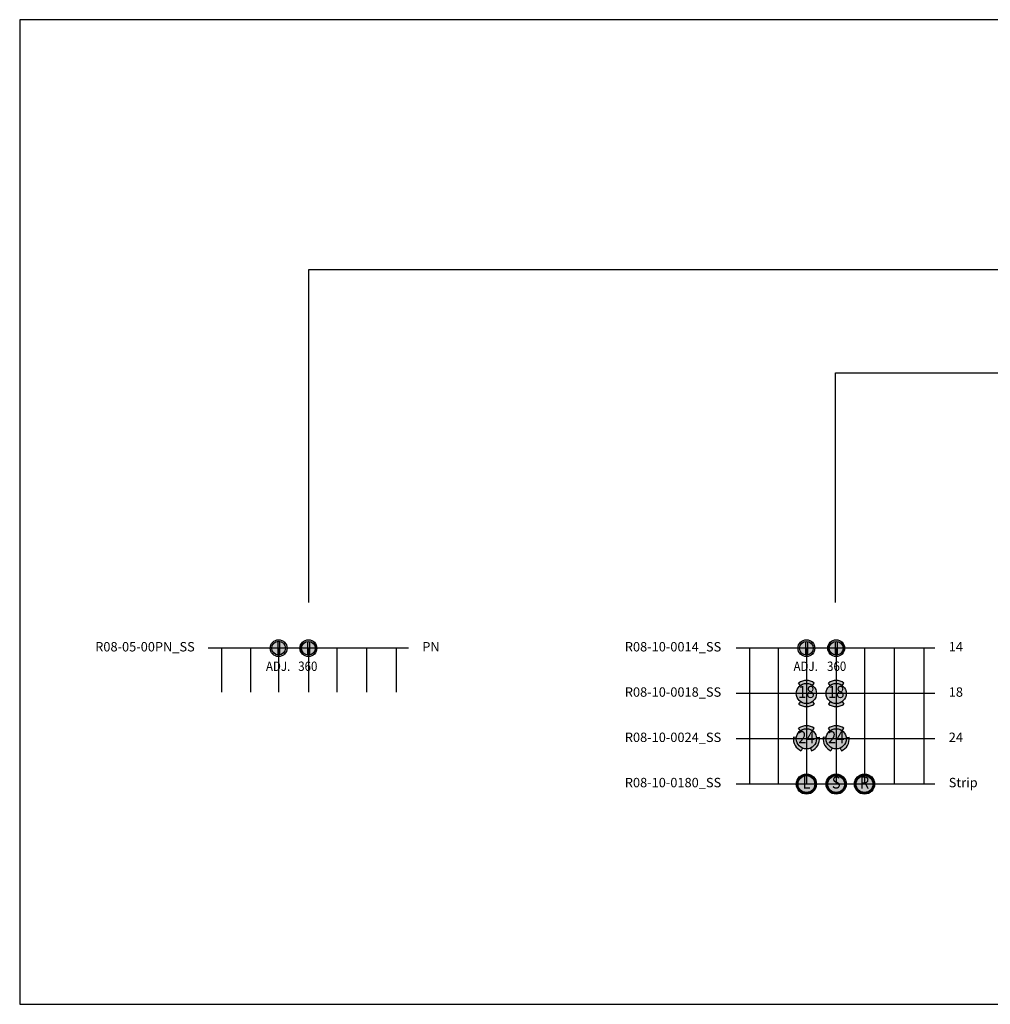
# Model space of a CAD drawing. Extents: x -76 to 215, y -6913 to -6622.
# Drawn here: x 90 to 97, y -6799 to -6791 of the extents above; entities that cross this region are included whole.
import ezdxf
from ezdxf.enums import TextEntityAlignment as Align

# ---------------------------------------------------------------- set-up
doc = ezdxf.new("R2010")
doc.units = 0
doc.header["$LTSCALE"] = 360
doc.header["$MEASUREMENT"] = 0
for name, color, linetype in [('LK-IRRG-013M', 13, 'Continuous'), ('LK-IRRG-025M', 1, 'Continuous'), ('LK-IRRG-035M', 123, 'Continuous'), ('LK-IRRG-PATT', 13, 'Continuous'), ('LK-IRRG-ROTY-08-MASK', 255, 'Continuous'), ('LK-IRRG-TEXT', 1, 'Continuous'), ('Z-TEXT-013M', 150, 'Continuous')]:
    doc.layers.add(name, color=color, linetype=linetype)
doc.layers.add('Z-GRID-NPLT', color=6, linetype='Continuous', plot=False)
doc.layers.add('Z-GUIDE-NPLT', color=1, linetype='Continuous', plot=False)
doc.styles.add('CALLOUT LIGHT', font='swissl.ttf')
doc.styles.add('Head 7pt', font='ROMANS0.SHX', dxfattribs={"height": 0.07})

# ---------------------------------------------------------------- blocks, each defined once
blk = doc.blocks.new('LAFX-R08-01')
at = {"layer": 'LK-IRRG-PATT'}
h = blk.add_hatch(color=256, dxfattribs=at)
h.dxf.hatch_style = 1
h.paths.add_polyline_path([(-0.0627, 0, 0.184676), (-0.0467, -0.0418), (-0.038, -0.0341, -0.184676), (-0.0511, 0, -0.184676), (-0.038, 0.0341), (-0.0467, 0.0418, 0.184676)])
h.paths.add_polyline_path([(0.0467, 0.0418), (0.038, 0.0341, -0.184676), (0.0511, 0, -0.184676), (0.038, -0.0341), (0.0467, -0.0418, 0.184676), (0.0627, 0, 0.184676)])
at = {"layer": 'LK-IRRG-ROTY-08-MASK'}
h = blk.add_hatch(color=256, dxfattribs=at)
h.dxf.hatch_style = 1
h.paths.add_polyline_path([(-0.0071, 0.0506, 0.373888), (-0.0511, 0, 0.373888), (-0.0071, -0.0506)])
h = blk.add_hatch(color=256, dxfattribs=at)
h.dxf.hatch_style = 1
h.paths.add_polyline_path([(-0.0467, 0.0418), (-0.038, 0.0341, -0.446765), (0.038, 0.0341), (0.0467, 0.0418, 0.446765)])
h = blk.add_hatch(color=256, dxfattribs=at)
h.dxf.hatch_style = 1
h.paths.add_polyline_path([(0.0071, 0.0506, 0.06972), (-0.0071, 0.0506), (-0.0071, -0.0506, 0.06972), (0.0071, -0.0506)])
h = blk.add_hatch(color=256, dxfattribs=at)
h.dxf.hatch_style = 1
h.paths.add_polyline_path([(0.0511, 0, 0.374116), (0.0071, 0.0506), (0.0071, -0.0506, 0.374116)])
h = blk.add_hatch(color=256, dxfattribs=at)
h.dxf.hatch_style = 1
h.paths.add_polyline_path([(0.0467, -0.0418), (0.038, -0.0341, -0.446765), (-0.038, -0.0341), (-0.0467, -0.0418, 0.446765)])
at = {"layer": 'LK-IRRG-013M'}
for points in [[(-0.0467, 0.0418), (-0.038, 0.0341)], [(-0.0071, 0.0506), (-0.0071, -0.0506)], [(0.0071, 0.0506), (0.0071, -0.0506)], [(0.0467, 0.0418), (0.038, 0.0341)], [(-0.0467, -0.0418), (-0.038, -0.0341)], [(0.0467, -0.0418), (0.038, -0.0341)]]:
    blk.add_lwpolyline(points, dxfattribs=at)
blk.add_circle((0, 0), 0.0511, dxfattribs=at)
at = {"layer": 'LK-IRRG-025M'}
blk.add_circle((0, 0), 0.0627, dxfattribs=at)
blk = doc.blocks.new('LAFX-R08-02')
at = {"layer": 'LK-IRRG-PATT'}
h = blk.add_hatch(color=256, dxfattribs=at)
h.dxf.hatch_style = 1
h.paths.add_polyline_path([(0.038, 0.0341), (0.0467, 0.0418, 0.446765), (-0.0467, 0.0418), (-0.038, 0.0341, -0.446765)])
h.paths.add_polyline_path([(-0.0071, -0.0506, 0.06972), (0.0071, -0.0506), (0.0071, 0.0506, 0.06972), (-0.0071, 0.0506)])
h.paths.add_polyline_path([(0.0467, -0.0418), (0.038, -0.0341, -0.446765), (-0.038, -0.0341), (-0.0467, -0.0418, 0.446765)])
at = {"layer": 'LK-IRRG-ROTY-08-MASK'}
h = blk.add_hatch(color=256, dxfattribs=at)
h.dxf.hatch_style = 1
h.paths.add_polyline_path([(-0.0511, 0, -0.184676), (-0.038, 0.0341), (-0.0467, 0.0418, 0.184676), (-0.0627, 0, 0.184676), (-0.0467, -0.0418), (-0.038, -0.0341, -0.184676)])
h = blk.add_hatch(color=256, dxfattribs=at)
h.dxf.hatch_style = 1
h.paths.add_polyline_path([(-0.0071, 0.0506, 0.373888), (-0.0511, 0, 0.373888), (-0.0071, -0.0506)])
h = blk.add_hatch(color=256, dxfattribs=at)
h.dxf.hatch_style = 1
h.paths.add_polyline_path([(0.0071, -0.0506, 0.374116), (0.0511, 0, 0.374116), (0.0071, 0.0506)])
h = blk.add_hatch(color=256, dxfattribs=at)
h.dxf.hatch_style = 1
h.paths.add_polyline_path([(0.0627, 0, 0.184676), (0.0467, 0.0418), (0.038, 0.0341, -0.184676), (0.0511, 0, -0.184676), (0.038, -0.0341), (0.0467, -0.0418, 0.184676)])
at = {"layer": 'LK-IRRG-013M'}
for points in [[(-0.0467, 0.0418), (-0.038, 0.0341)], [(-0.0071, 0.0506), (-0.0071, -0.0506)], [(0.0071, 0.0506), (0.0071, -0.0506)], [(0.0467, 0.0418), (0.038, 0.0341)], [(-0.0467, -0.0418), (-0.038, -0.0341)], [(0.0467, -0.0418), (0.038, -0.0341)]]:
    blk.add_lwpolyline(points, dxfattribs=at)
blk.add_circle((0, 0), 0.0511, dxfattribs=at)
at = {"layer": 'LK-IRRG-025M'}
blk.add_circle((0, 0), 0.0627, dxfattribs=at)
blk = doc.blocks.new('LAFX-R08-04')
at = {"layer": 'LK-IRRG-PATT'}
for points in [[(-0.0581, 0.0783), (-0.0449, 0.0605, -0.330465), (0.0449, 0.0605), (0.0581, 0.0783, 0.330465)], [(-0.0581, -0.0783), (-0.0449, -0.0605, 0.330465), (0.0449, -0.0605), (0.0581, -0.0783, -0.330465)]]:
    blk.add_hatch(color=256, dxfattribs=at).paths.add_polyline_path(points)
at = {"layer": 'LK-IRRG-ROTY-08-MASK'}
h = blk.add_hatch(color=256, dxfattribs=at)
h.dxf.hatch_style = 1
edge = h.paths.add_edge_path()
edge.add_arc((0, 0), 0.0753, 0, 360)
at = {"layer": 'LK-IRRG-013M'}
for p, q in [((-0.0449, 0.0605), (-0.0581, 0.0783)), ((0.0449, 0.0605), (0.0581, 0.0783)), ((-0.0449, -0.0605), (-0.0581, -0.0783)), ((0.0449, -0.0605), (0.0581, -0.0783))]:
    blk.add_line(p, q, dxfattribs=at)
for start, end in [(53.42613, 126.57387), (233.42613, 306.57387)]:
    blk.add_arc((0, 0), 0.0975, start, end, dxfattribs=at)
at = {"layer": 'LK-IRRG-035M'}
blk.add_circle((0, 0), 0.0753, dxfattribs=at)
at = {"layer": 'LK-IRRG-TEXT', "style": 'CALLOUT LIGHT', "width": 0.9}
blk.add_attdef('#', text='', height=0.09, dxfattribs=at).set_placement((0, 0), align=Align.MIDDLE)
blk = doc.blocks.new('LAFX-R08-12')
at = {"layer": 'LK-IRRG-PATT'}
for points in [[(-0.0581, 0.0783), (-0.0449, 0.0605, -0.330465), (0.0449, 0.0605), (0.0581, 0.0783, 0.330465)], [(-0.0581, -0.0783), (-0.0449, -0.0605, 0.330465), (0.0449, -0.0605), (0.0581, -0.0783, -0.330465)]]:
    blk.add_hatch(color=256, dxfattribs=at).paths.add_polyline_path(points)
at = {"layer": 'LK-IRRG-ROTY-08-MASK'}
h = blk.add_hatch(color=256, dxfattribs=at)
h.dxf.hatch_style = 1
edge = h.paths.add_edge_path()
edge.add_arc((0, 0), 0.0753, 0, 360)
at = {"layer": 'LK-IRRG-013M'}
for p, q in [((-0.0449, 0.0605), (-0.0581, 0.0783)), ((0.0449, 0.0605), (0.0581, 0.0783)), ((-0.0449, -0.0605), (-0.0581, -0.0783)), ((0.0449, -0.0605), (0.0581, -0.0783))]:
    blk.add_line(p, q, dxfattribs=at)
for start, end in [(53.42613, 126.57387), (233.42613, 306.57387)]:
    blk.add_arc((0, 0), 0.0975, start, end, dxfattribs=at)
at = {"layer": 'LK-IRRG-035M'}
blk.add_circle((0, 0), 0.0753, dxfattribs=at)
at = {"layer": 'LK-IRRG-TEXT', "style": 'CALLOUT LIGHT', "width": 0.9}
blk.add_attdef('#', text='', height=0.09, dxfattribs=at).set_placement((0, 0), align=Align.MIDDLE)
blk = doc.blocks.new('LAFX-R08-05')
at = {"layer": 'LK-IRRG-PATT'}
for points in [[(-0.0581, 0.0783), (-0.0449, 0.0605, -0.330465), (0.0449, 0.0605), (0.0581, 0.0783, 0.330465)], [(-0.0387, -0.0894), (-0.0299, -0.0691, -0.330465), (-0.0748, 0.0086), (-0.0968, 0.0112, 0.330465)], [(0.0968, 0.0112), (0.0748, 0.0086, -0.330465), (0.0299, -0.0691), (0.0387, -0.0894, 0.330465)]]:
    blk.add_hatch(color=256, dxfattribs=at).paths.add_polyline_path(points)
at = {"layer": 'LK-IRRG-ROTY-08-MASK'}
h = blk.add_hatch(color=256, dxfattribs=at)
h.dxf.hatch_style = 1
edge = h.paths.add_edge_path()
edge.add_arc((0, 0), 0.0753, 0, 360)
at = {"layer": 'LK-IRRG-013M'}
for p, q in [((-0.0449, 0.0605), (-0.0581, 0.0783)), ((0.0449, 0.0605), (0.0581, 0.0783)), ((-0.0748, 0.0086), (-0.0968, 0.0112)), ((0.0748, 0.0086), (0.0968, 0.0112)), ((-0.0299, -0.0691), (-0.0387, -0.0894)), ((0.0299, -0.0691), (0.0387, -0.0894))]:
    blk.add_line(p, q, dxfattribs=at)
for start, end in [(53.42613, 126.57387), (173.42613, 246.57387), (293.42613, 6.57387)]:
    blk.add_arc((0, 0), 0.0975, start, end, dxfattribs=at)
at = {"layer": 'LK-IRRG-035M'}
blk.add_circle((0, 0), 0.0753, dxfattribs=at)
at = {"layer": 'LK-IRRG-TEXT', "style": 'CALLOUT LIGHT', "width": 0.9}
blk.add_attdef('#', text='', height=0.09, dxfattribs=at).set_placement((0, 0), align=Align.MIDDLE)
blk = doc.blocks.new('LAFX-R08-13')
at = {"layer": 'LK-IRRG-PATT'}
for points in [[(-0.0581, 0.0783), (-0.0449, 0.0605, -0.330465), (0.0449, 0.0605), (0.0581, 0.0783, 0.330465)], [(-0.0387, -0.0894), (-0.0299, -0.0691, -0.330465), (-0.0748, 0.0086), (-0.0968, 0.0112, 0.330465)], [(0.0968, 0.0112), (0.0748, 0.0086, -0.330465), (0.0299, -0.0691), (0.0387, -0.0894, 0.330465)]]:
    blk.add_hatch(color=256, dxfattribs=at).paths.add_polyline_path(points)
at = {"layer": 'LK-IRRG-ROTY-08-MASK'}
h = blk.add_hatch(color=256, dxfattribs=at)
h.dxf.hatch_style = 1
edge = h.paths.add_edge_path()
edge.add_arc((0, 0), 0.0753, 0, 360)
at = {"layer": 'LK-IRRG-013M'}
for p, q in [((-0.0449, 0.0605), (-0.0581, 0.0783)), ((0.0449, 0.0605), (0.0581, 0.0783)), ((-0.0748, 0.0086), (-0.0968, 0.0112)), ((0.0748, 0.0086), (0.0968, 0.0112)), ((-0.0299, -0.0691), (-0.0387, -0.0894)), ((0.0299, -0.0691), (0.0387, -0.0894))]:
    blk.add_line(p, q, dxfattribs=at)
for start, end in [(53.42613, 126.57387), (173.42613, 246.57387), (293.42613, 6.57387)]:
    blk.add_arc((0, 0), 0.0975, start, end, dxfattribs=at)
at = {"layer": 'LK-IRRG-035M'}
blk.add_circle((0, 0), 0.0753, dxfattribs=at)
at = {"layer": 'LK-IRRG-TEXT', "style": 'CALLOUT LIGHT', "width": 0.9}
blk.add_attdef('#', text='', height=0.09, dxfattribs=at).set_placement((0, 0), align=Align.MIDDLE)
blk = doc.blocks.new('LAFX-R08-08')
at = {"layer": 'LK-IRRG-PATT'}
h = blk.add_hatch(color=256, dxfattribs=at)
h.dxf.hatch_style = 1
h.paths.add_polyline_path([(-0.0627, 0, -0.028692), (-0.0623, 0.0072), (-0.0748, 0.0086, 0.028692), (-0.0753, 0, 0.298939), (-0.0299, -0.0691), (-0.0249, -0.0575, -0.298939)])
at = {"layer": 'LK-IRRG-ROTY-08-MASK'}
h = blk.add_hatch(color=256, dxfattribs=at)
h.dxf.hatch_style = 1
h.paths.add_polyline_path([(0.0374, 0.0504), (0.0449, 0.0605, 0.330465), (-0.0449, 0.0605), (-0.0374, 0.0504, -0.330465)])
h = blk.add_hatch(color=256, dxfattribs=at)
h.dxf.hatch_style = 1
h.paths.add_polyline_path([(-0.0748, 0.0086), (-0.0623, 0.0072, -0.207328), (-0.0374, 0.0504), (-0.0449, 0.0605, 0.207328)])
h = blk.add_hatch(color=256, dxfattribs=at)
h.dxf.hatch_style = 1
h.paths.add_polyline_path([(0.0627, 0, 1), (-0.0627, 0, 1)])
h = blk.add_hatch(color=256, dxfattribs=at)
h.dxf.hatch_style = 1
h.paths.add_polyline_path([(0.0753, 0, 0.028692), (0.0748, 0.0086), (0.0623, 0.0072, -0.028692), (0.0627, 0, -0.298939), (0.0249, -0.0575), (0.0299, -0.0691, 0.298939)])
h = blk.add_hatch(color=256, dxfattribs=at)
h.dxf.hatch_style = 1
h.paths.add_polyline_path([(0.0449, 0.0605), (0.0374, 0.0504, -0.207328), (0.0623, 0.0072), (0.0748, 0.0086, 0.207328)])
h = blk.add_hatch(color=256, dxfattribs=at)
h.dxf.hatch_style = 1
h.paths.add_polyline_path([(0.0299, -0.0691), (0.0249, -0.0575, -0.207328), (-0.0249, -0.0575), (-0.0299, -0.0691, 0.207328)])
at = {"layer": 'LK-IRRG-013M'}
for p, q in [((-0.0623, 0.0072), (-0.0748, 0.0086)), ((-0.0374, 0.0504), (-0.0449, 0.0605)), ((0.0374, 0.0504), (0.0449, 0.0605)), ((0.0623, 0.0072), (0.0748, 0.0086)), ((-0.0249, -0.0575), (-0.0299, -0.0691)), ((0.0249, -0.0575), (0.0299, -0.0691))]:
    blk.add_line(p, q, dxfattribs=at)
blk.add_circle((0, 0), 0.0627, dxfattribs=at)
at = {"layer": 'LK-IRRG-025M'}
blk.add_circle((0, 0), 0.0753, dxfattribs=at)
at = {"layer": 'LK-IRRG-TEXT', "style": 'CALLOUT LIGHT', "width": 0.9}
blk.add_attdef('#', text='', height=0.09, dxfattribs=at).set_placement((0, 0), align=Align.MIDDLE)
blk = doc.blocks.new('LAFX-R08-09')
at = {"layer": 'LK-IRRG-PATT'}
h = blk.add_hatch(color=256, dxfattribs=at)
h.dxf.hatch_style = 1
h.paths.add_polyline_path([(0.0374, 0.0504), (0.0449, 0.0605, 0.330465), (-0.0449, 0.0605), (-0.0374, 0.0504, -0.330465)])
h = blk.add_hatch(color=256, dxfattribs=at)
h.dxf.hatch_style = 1
h.paths.add_polyline_path([(-0.0627, 0, -0.028692), (-0.0623, 0.0072), (-0.0748, 0.0086, 0.028692), (-0.0753, 0, 0.298939), (-0.0299, -0.0691), (-0.0249, -0.0575, -0.298939)])
h = blk.add_hatch(color=256, dxfattribs=at)
h.dxf.hatch_style = 1
h.paths.add_polyline_path([(0.0753, 0, 0.028692), (0.0748, 0.0086), (0.0623, 0.0072, -0.028692), (0.0627, 0, -0.298939), (0.0249, -0.0575), (0.0299, -0.0691, 0.298939)])
at = {"layer": 'LK-IRRG-ROTY-08-MASK'}
h = blk.add_hatch(color=256, dxfattribs=at)
h.dxf.hatch_style = 1
h.paths.add_polyline_path([(-0.0748, 0.0086), (-0.0623, 0.0072, -0.207328), (-0.0374, 0.0504), (-0.0449, 0.0605, 0.207328)])
h = blk.add_hatch(color=256, dxfattribs=at)
h.dxf.hatch_style = 1
h.paths.add_polyline_path([(0.0627, 0, 1), (-0.0627, 0, 1)])
h = blk.add_hatch(color=256, dxfattribs=at)
h.dxf.hatch_style = 1
h.paths.add_polyline_path([(0.0449, 0.0605), (0.0374, 0.0504, -0.207328), (0.0623, 0.0072), (0.0748, 0.0086, 0.207328)])
h = blk.add_hatch(color=256, dxfattribs=at)
h.dxf.hatch_style = 1
h.paths.add_polyline_path([(0.0299, -0.0691), (0.0249, -0.0575, -0.207328), (-0.0249, -0.0575), (-0.0299, -0.0691, 0.207328)])
at = {"layer": 'LK-IRRG-013M'}
for p, q in [((-0.0623, 0.0072), (-0.0748, 0.0086)), ((-0.0374, 0.0504), (-0.0449, 0.0605)), ((0.0374, 0.0504), (0.0449, 0.0605)), ((0.0623, 0.0072), (0.0748, 0.0086)), ((-0.0249, -0.0575), (-0.0299, -0.0691)), ((0.0249, -0.0575), (0.0299, -0.0691))]:
    blk.add_line(p, q, dxfattribs=at)
blk.add_circle((0, 0), 0.0627, dxfattribs=at)
at = {"layer": 'LK-IRRG-025M'}
blk.add_circle((0, 0), 0.0753, dxfattribs=at)
at = {"layer": 'LK-IRRG-TEXT', "style": 'CALLOUT LIGHT', "width": 0.9}
blk.add_attdef('#', text='', height=0.09, dxfattribs=at).set_placement((0, 0), align=Align.MIDDLE)
blk = doc.blocks.new('LAFX-R08-10')
at = {"layer": 'LK-IRRG-PATT'}
h = blk.add_hatch(color=256, dxfattribs=at)
h.dxf.hatch_style = 1
h.paths.add_polyline_path([(-0.0623, 0, -0.028692), (-0.0619, 0.0072), (-0.0744, 0.0086, 0.028692), (-0.0749, 0, 0.298939), (-0.0296, -0.0691), (-0.0245, -0.0575, -0.298939)])
h = blk.add_hatch(color=256, dxfattribs=at)
h.dxf.hatch_style = 1
h.paths.add_polyline_path([(0.0757, 0, 0.028692), (0.0752, 0.0086), (0.0627, 0.0072, -0.028692), (0.0631, 0, -0.298939), (0.0253, -0.0575), (0.0303, -0.0691, 0.298939)])
at = {"layer": 'LK-IRRG-ROTY-08-MASK'}
h = blk.add_hatch(color=256, dxfattribs=at)
h.dxf.hatch_style = 1
h.paths.add_polyline_path([(0.0378, 0.0504), (0.0453, 0.0605, 0.330465), (-0.0445, 0.0605), (-0.037, 0.0504, -0.330465)])
h = blk.add_hatch(color=256, dxfattribs=at)
h.dxf.hatch_style = 1
h.paths.add_polyline_path([(-0.0744, 0.0086), (-0.0619, 0.0072, -0.207328), (-0.037, 0.0504), (-0.0445, 0.0605, 0.207328)])
h = blk.add_hatch(color=256, dxfattribs=at)
h.dxf.hatch_style = 1
h.paths.add_polyline_path([(0.0631, 0, 1), (-0.0623, 0, 1)])
h = blk.add_hatch(color=256, dxfattribs=at)
h.dxf.hatch_style = 1
h.paths.add_polyline_path([(0.0453, 0.0605), (0.0378, 0.0504, -0.207328), (0.0627, 0.0072), (0.0752, 0.0086, 0.207328)])
h = blk.add_hatch(color=256, dxfattribs=at)
h.dxf.hatch_style = 1
h.paths.add_polyline_path([(0.0303, -0.0691), (0.0253, -0.0575, -0.207328), (-0.0245, -0.0575), (-0.0296, -0.0691, 0.207328)])
at = {"layer": 'LK-IRRG-013M'}
for p, q in [((-0.0619, 0.0072), (-0.0744, 0.0086)), ((-0.037, 0.0504), (-0.0445, 0.0605)), ((0.0378, 0.0504), (0.0453, 0.0605)), ((0.0627, 0.0072), (0.0752, 0.0086)), ((-0.0245, -0.0575), (-0.0296, -0.0691)), ((0.0253, -0.0575), (0.0303, -0.0691))]:
    blk.add_line(p, q, dxfattribs=at)
blk.add_circle((0.0004, 0), 0.0627, dxfattribs=at)
at = {"layer": 'LK-IRRG-025M'}
blk.add_circle((0.0004, 0), 0.0753, dxfattribs=at)
at = {"layer": 'LK-IRRG-TEXT', "style": 'CALLOUT LIGHT', "width": 0.9}
blk.add_attdef('#', text='', height=0.09, dxfattribs=at).set_placement((0.0004, 0), align=Align.MIDDLE)

msp = doc.modelspace()

# ---------------------------------------------------------------- linework, layer by layer
msp.add_lwpolyline([(109.0473, -6798.79), (109.0473, -6791.4516), (89.5377, -6791.4516), (89.5377, -6798.79)], close=True)
at = {"layer": 'Z-GRID-NPLT'}
for p, q in [((92.4347, -6796.1362), (90.9431, -6796.1362)), ((91.0423, -6796.1362), (91.0423, -6796.4633)), ((91.2567, -6796.1362), (91.2567, -6796.4633)), ((91.4671, -6796.1355), (91.4671, -6796.4633)), ((91.6889, -6796.1362), (91.6889, -6796.4633)), ((91.8998, -6796.1362), (91.8998, -6796.4633)), ((92.1212, -6796.1362), (92.1212, -6796.4633)), ((92.3427, -6796.1362), (92.3427, -6796.4633)), ((96.3574, -6796.1362), (94.8758, -6796.1362)), ((94.9749, -6796.1362), (94.9749, -6797.1485)), ((95.1894, -6796.1362), (95.1894, -6797.1485)), ((95.3997, -6796.1355), (95.3997, -6797.1485)), ((95.6215, -6796.1362), (95.6215, -6797.1485)), ((95.8325, -6796.1362), (95.8325, -6797.1485)), ((96.0539, -6796.1362), (96.0539, -6797.1485)), ((96.2753, -6796.1362), (96.2753, -6797.1485)), ((96.3574, -6796.4736), (94.8758, -6796.4736)), ((96.3574, -6796.8111), (94.8758, -6796.8111)), ((96.3574, -6797.1485), (94.8758, -6797.1485))]:
    msp.add_line(p, q, dxfattribs=at)
at = {"layer": 'Z-GUIDE-NPLT'}
for points in [[(104.3635, -6793.3159), (91.6889, -6793.3159), (91.6889, -6795.7962)], [(95.6166, -6795.7962), (95.6166, -6794.0826), (104.3635, -6794.0826)]]:
    msp.add_lwpolyline(points, dxfattribs=at)

# ---------------------------------------------------------------- block references
for name, p in [('LAFX-R08-01', (91.4671, -6796.1355)), ('LAFX-R08-02', (91.6889, -6796.1362)), ('LAFX-R08-01', (95.3997, -6796.1362)), ('LAFX-R08-02', (95.6215, -6796.1362))]:
    msp.add_blockref(name, p)
for name, p, values in [('LAFX-R08-04', (95.3997, -6796.4736), {'#': '18'}), ('LAFX-R08-12', (95.6215, -6796.4736), {'#': '18'}), ('LAFX-R08-05', (95.3997, -6796.8111), {'#': '24'}), ('LAFX-R08-13', (95.6215, -6796.8111), {'#': '24'}), ('LAFX-R08-08', (95.3997, -6797.1485), {'#': 'L'}), ('LAFX-R08-09', (95.6215, -6797.1485), {'#': 'S'}), ('LAFX-R08-10', (95.8325, -6797.1485), {'#': 'R'})]:
    msp.add_blockref(name, p).add_auto_attribs(values)

# ---------------------------------------------------------------- texts
at = {"layer": 'LK-IRRG-TEXT', "style": 'CALLOUT LIGHT', "width": 0.9}
for s, p in [('ADJ.', (91.4633, -6796.3055)), ('360', (91.6846, -6796.3055)), ('ADJ.', (95.3945, -6796.3055)), ('360', (95.6249, -6796.3055))]:
    msp.add_text(s, height=0.07, dxfattribs=at).set_placement(p, align=Align.CENTER)
at = {"layer": 'Z-TEXT-013M', "style": 'Head 7pt'}
for s, p in [('R08-05-00PN_SS', (90.8421, -6796.1601)), ('R08-10-0014_SS', (94.7648, -6796.1601)), ('R08-10-0018_SS', (94.7648, -6796.4976)), ('R08-10-0024_SS', (94.7648, -6796.835)), ('R08-10-0180_SS', (94.7648, -6797.1724))]:
    msp.add_text(s, height=0.07, dxfattribs=at).set_placement(p, align=Align.RIGHT)
for s, p in [('PN', (92.5374, -6796.1601)), ('14', (96.4601, -6796.1601)), ('18', (96.4601, -6796.4976)), ('24', (96.4601, -6796.835)), ('Strip', (96.4601, -6797.1724))]:
    msp.add_text(s, height=0.07, dxfattribs=at).set_placement(p)

doc.saveas('drawing.dxf')
